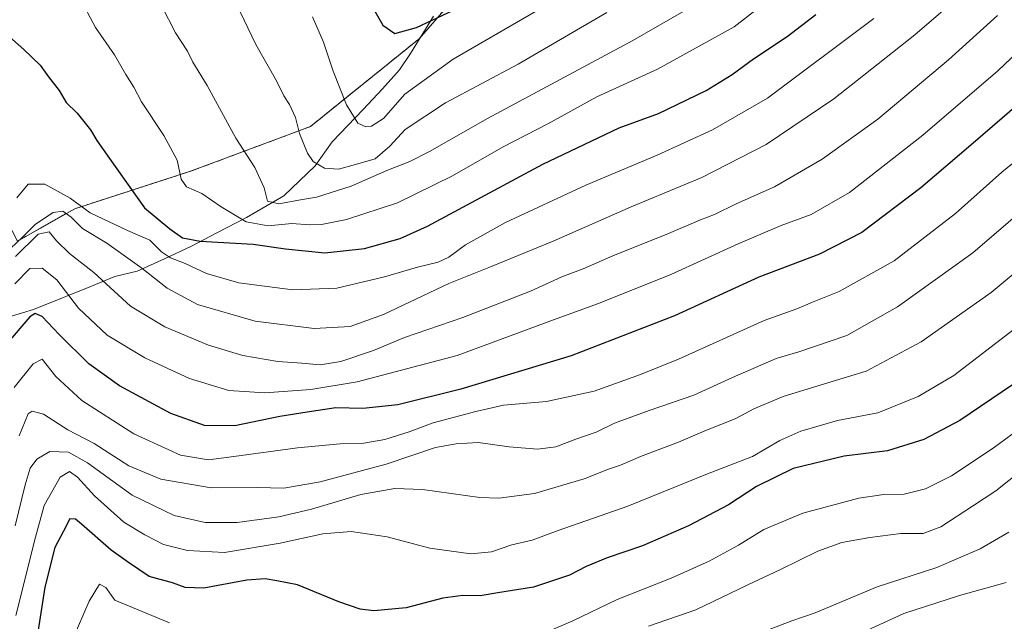
# Model space of a CAD drawing. Units: metres. Extents: x 617918 to 621376, y 4715554 to 4717926.
# Drawn here: x 619997 to 620273, y 4717114 to 4717282 of the extents above; entities that cross this region are included whole.
import ezdxf

# ---------------------------------------------------------------- set-up
doc = ezdxf.new("R2010")
doc.units = ezdxf.units.M
doc.header["$MEASUREMENT"] = 0
doc.linetypes.add('TRAZOS', pattern=[0.75, 0.5, -0.25])
for name, color, linetype, lineweight in [('Arbolado forestal', 92, 'TRAZOS', 0), ('Arbolado forestal CxS', 92, 'Continuous', 0), ('Curva de nivel maestra', 36, 'Continuous', 30), ('Curva de nivel normal', 36, 'Continuous', 0), ('Espacio natural protegido', 2, 'Continuous', 13), ('Espacio natural protegido CxS', 2, 'Continuous', 0)]:
    doc.layers.add(name, color=color, linetype=linetype, lineweight=lineweight)

# ---------------------------------------------------------------- blocks, each defined once
blk = doc.blocks.new('*U151')
at = {"layer": 'Arbolado forestal CxS', "color": 92, "linetype": 'Continuous', "lineweight": 0}
blk.add_polyline3d([(619996.25, 4717220.27, 788.28), (620012.37, 4717229.37, 792.97), (620045.06, 4717239.95, 805.79), (620078.43, 4717252.41, 816.3), (620108.92, 4717277, 823.75), (620142.3, 4717315.46, 835.77)], dxfattribs=at)
blk = doc.blocks.new('*U161')
at = {"layer": 'Curva de nivel normal', "color": 36, "linetype": 'Continuous', "lineweight": 0}
blk.add_polyline3d([(620231.28, 4717109.55, 730), (620244.95, 4717115.84, 730), (620260.51, 4717120.84, 730), (620273.61, 4717124.54, 730)], dxfattribs=at)
blk = doc.blocks.new('*U164')
at = {"layer": 'Curva de nivel normal', "color": 36, "linetype": 'Continuous', "lineweight": 0}
blk.add_polyline3d([(620057.58, 4717286.92, 815), (620063.11, 4717275.43, 815), (620068.9, 4717265.24, 815), (620070.96, 4717261.04, 815), (620072.57, 4717258.59, 815), (620074.26, 4717254.94, 815), (620075.37, 4717250.45, 815), (620077.6, 4717244.95, 815), (620079.25, 4717242.59, 815), (620082.43, 4717240.77, 815), (620086.3, 4717240.46, 815), (620091.13, 4717241.73, 815), (620096.6, 4717243.36, 815), (620100.72, 4717246.9, 815), (620105.05, 4717251.56, 815), (620116.38, 4717259.04, 815), (620136.69, 4717269.96, 815), (620161.61, 4717284.38, 815)], dxfattribs=at)
blk = doc.blocks.new('*U173')
at = {"layer": 'Curva de nivel normal', "color": 36, "linetype": 'Continuous', "lineweight": 0}
blk.add_polyline3d([(620281.2, 4717158.6, 740), (620270.7, 4717150.26, 740), (620264.15, 4717145.93, 740), (620255.31, 4717140.12, 740), (620250.37, 4717138.31, 740), (620244.06, 4717138.23, 740), (620235.41, 4717137.18, 740), (620227.54, 4717135.7, 740), (620220.78, 4717133.29, 740), (620210.16, 4717128.12, 740), (620201.14, 4717123.89, 740), (620186.55, 4717116.87, 740), (620173.25, 4717112.23, 740)], dxfattribs=at)
blk = doc.blocks.new('*U179')
at = {"layer": 'Curva de nivel normal', "color": 36, "linetype": 'Continuous', "lineweight": 0}
blk.add_polyline3d([(620236.5, 4717282.68, 795), (620206.62, 4717260.38, 795), (620191.23, 4717251.53, 795), (620175.73, 4717244.43, 795), (620155.67, 4717235.99, 795), (620133.2, 4717225.51, 795), (620121.91, 4717219.23, 795), (620117.29, 4717215.77, 795), (620114.27, 4717214.37, 795), (620108.52, 4717213, 795), (620099.27, 4717210.24, 795), (620085.85, 4717207.04, 795), (620073.53, 4717206.61, 795), (620058.35, 4717208.56, 795), (620049.26, 4717211.17, 795), (620043.28, 4717214.02, 795), (620039.24, 4717215.6, 795), (620036.66, 4717217.3, 795), (620033.39, 4717220.5, 795), (620027.1, 4717223.24, 795), (620016.71, 4717228.17, 795), (620011.06, 4717232.34, 795), (620003.99, 4717236.26, 795), (619999.24, 4717236.3, 795), (619996.14, 4717232.41, 795)], dxfattribs=at)
blk = doc.blocks.new('*U180')
at = {"layer": 'Curva de nivel normal', "color": 36, "linetype": 'Continuous', "lineweight": 0}
blk.add_polyline3d([(620205.87, 4717110.88, 735), (620213.48, 4717113.8, 735), (620220.05, 4717116.02, 735), (620237.47, 4717123.28, 735), (620254.16, 4717128.71, 735), (620266.3, 4717134.01, 735), (620274.34, 4717138.66, 735)], dxfattribs=at)
blk = doc.blocks.new('*U188')
at = {"layer": 'Curva de nivel normal', "color": 36, "linetype": 'Continuous', "lineweight": 0}
blk.add_polyline3d([(620294.64, 4717243.08, 765), (620264.28, 4717217.04, 765), (620243.11, 4717201.84, 765), (620228.91, 4717193.82, 765), (620215.46, 4717189.22, 765), (620209.13, 4717187.35, 765), (620196.81, 4717182.05, 765), (620186, 4717177.03, 765), (620173.43, 4717172.79, 765), (620163.79, 4717169.17, 765), (620158.58, 4717166.69, 765), (620152.94, 4717164.71, 765), (620147.27, 4717162.58, 765), (620142.17, 4717161.88, 765), (620134.19, 4717162.54, 765), (620125.5, 4717163.81, 765), (620119.34, 4717163.42, 765), (620113.53, 4717162.35, 765), (620099.67, 4717157.67, 765), (620081.21, 4717152.72, 765), (620071.04, 4717150.98, 765), (620063.54, 4717151.14, 765), (620050.6, 4717151.06, 765), (620036.5, 4717153.55, 765), (620027.56, 4717157.28, 765), (620017.8, 4717163.52, 765), (620010.44, 4717167.32, 765), (620003.55, 4717171.76, 765), (620000.39, 4717172.62, 765), (619999.3, 4717171.82, 765), (619996.8, 4717165.66, 765)], dxfattribs=at)
blk = doc.blocks.new('*U191')
at = {"layer": 'Curva de nivel normal', "color": 36, "linetype": 'Continuous', "lineweight": 0}
blk.add_polyline3d([(619995.55, 4717208.26, 780), (619999.72, 4717212.63, 780), (620003.16, 4717212.66, 780), (620007.33, 4717209.43, 780), (620013.4, 4717201.46, 780), (620021.4, 4717193.86, 780), (620032, 4717187.52, 780), (620044.52, 4717181.78, 780), (620055.53, 4717178.37, 780), (620065.66, 4717177.74, 780), (620078.58, 4717178.66, 780), (620091.52, 4717180.78, 780), (620119.62, 4717188.22, 780), (620146.61, 4717198.17, 780), (620159.27, 4717202.75, 780), (620179.58, 4717210.93, 780), (620198.47, 4717219.56, 780), (620210.52, 4717224.66, 780), (620218.94, 4717227.71, 780), (620229.62, 4717233.93, 780), (620250.28, 4717249.99, 780), (620271.28, 4717268.09, 780), (620289.88, 4717285.69, 780)], dxfattribs=at)
blk = doc.blocks.new('*U204')
at = {"layer": 'Curva de nivel normal', "color": 36, "linetype": 'Continuous', "lineweight": 0}
blk.add_polyline3d([(620300.78, 4717232.02, 760), (620269.44, 4717205.9, 760), (620249.8, 4717192.03, 760), (620234.37, 4717183.79, 760), (620221.47, 4717179.9, 760), (620211.1, 4717176.66, 760), (620202.82, 4717173.2, 760), (620197.59, 4717170.47, 760), (620189.56, 4717167.26, 760), (620181.7, 4717163.89, 760), (620171.01, 4717159.87, 760), (620165.43, 4717157.42, 760), (620162.1, 4717156.28, 760), (620155.22, 4717153.64, 760), (620141.27, 4717149.51, 760), (620131.34, 4717148.2, 760), (620126.01, 4717148.32, 760), (620109.88, 4717150.65, 760), (620102.17, 4717150.93, 760), (620092.58, 4717149.18, 760), (620078.76, 4717145.06, 760), (620069.6, 4717142.9, 760), (620057.93, 4717141.39, 760), (620048.93, 4717141.39, 760), (620040.26, 4717143.35, 760), (620028.42, 4717149.06, 760), (620015.94, 4717158.1, 760), (620010.62, 4717161.11, 760), (620005.38, 4717161.25, 760), (620001.67, 4717159.08, 760), (619999.86, 4717156.6, 760), (619998.44, 4717151.93, 760), (619995.62, 4717140.38, 760)], dxfattribs=at)
blk = doc.blocks.new('*U206')
at = {"layer": 'Curva de nivel normal', "color": 36, "linetype": 'Continuous', "lineweight": 0}
blk.add_polyline3d([(619994.4, 4717218.26, 790), (619997.64, 4717221.3, 790), (620001.37, 4717225.06, 790), (620006.27, 4717228.3, 790), (620009.03, 4717228.69, 790), (620011.3, 4717226.96, 790), (620014.51, 4717223.84, 790), (620021.36, 4717219.69, 790), (620031.2, 4717212.68, 790), (620038.23, 4717207.1, 790), (620046.79, 4717202.52, 790), (620062.93, 4717197.83, 790), (620079.47, 4717195.79, 790), (620089.58, 4717196.32, 790), (620098.99, 4717199.66, 790), (620117.24, 4717208.42, 790), (620128.95, 4717213.04, 790), (620146.52, 4717220.28, 790), (620168.42, 4717229.9, 790), (620188.28, 4717238.11, 790), (620206.28, 4717247.39, 790), (620225.29, 4717260.22, 790), (620233.64, 4717266.85, 790), (620247.98, 4717278.12, 790), (620261.92, 4717290.24, 790)], dxfattribs=at)
blk = doc.blocks.new('*U212')
at = {"layer": 'Curva de nivel normal', "color": 36, "linetype": 'Continuous', "lineweight": 0}
blk.add_polyline3d([(620036.81, 4717286.2, 810), (620040.6, 4717278.67, 810), (620043.94, 4717273.52, 810), (620045.51, 4717270.51, 810), (620049.49, 4717263.9, 810), (620057.54, 4717249.18, 810), (620062.86, 4717240.94, 810), (620065.49, 4717235.26, 810), (620066.41, 4717231.51, 810), (620069.62, 4717230.78, 810), (620075.65, 4717231.9, 810), (620080.17, 4717232.62, 810), (620089.84, 4717235.69, 810), (620099.85, 4717240.1, 810), (620106.35, 4717242.62, 810), (620111.88, 4717245.42, 810), (620128.08, 4717254.64, 810), (620168.85, 4717276.56, 810), (620195.75, 4717292.07, 810)], dxfattribs=at)
blk = doc.blocks.new('*U214')
at = {"layer": 'Curva de nivel normal', "color": 36, "linetype": 'Continuous', "lineweight": 0}
blk.add_polyline3d([(620287.89, 4717252.28, 770), (620272.38, 4717239.62, 770), (620259.42, 4717227.98, 770), (620242.16, 4717214.78, 770), (620226.75, 4717206.11, 770), (620219.28, 4717203.18, 770), (620214.9, 4717201.27, 770), (620205.71, 4717198.02, 770), (620181.69, 4717187.15, 770), (620171.01, 4717182.9, 770), (620158.08, 4717178.21, 770), (620144.69, 4717175.27, 770), (620132.58, 4717174.28, 770), (620124.86, 4717172.46, 770), (620112.9, 4717169.3, 770), (620106.19, 4717166.77, 770), (620099.34, 4717164.6, 770), (620093.42, 4717163.65, 770), (620086.82, 4717163.43, 770), (620074.81, 4717162.28, 770), (620056.95, 4717159.9, 770), (620049.85, 4717158.92, 770), (620041.97, 4717160.27, 770), (620028.95, 4717166.2, 770), (620014.31, 4717175.59, 770), (620007.04, 4717182.31, 770), (620003.18, 4717187.19, 770), (620000.64, 4717185.83, 770), (619995.38, 4717179.18, 770)], dxfattribs=at)
blk = doc.blocks.new('*U215')
at = {"layer": 'Curva de nivel normal', "color": 36, "linetype": 'Continuous', "lineweight": 0}
blk.add_polyline3d([(620271.19, 4717283.53, 785), (620257.48, 4717271.09, 785), (620237.58, 4717254.47, 785), (620222.03, 4717243.27, 785), (620208.65, 4717235.54, 785), (620197.88, 4717230.73, 785), (620191.79, 4717227.71, 785), (620187.86, 4717226.21, 785), (620178.91, 4717222.41, 785), (620163.27, 4717216.19, 785), (620154.94, 4717212.52, 785), (620148.94, 4717210.26, 785), (620140.16, 4717206.25, 785), (620121.17, 4717198.86, 785), (620104.83, 4717193.24, 785), (620096.1, 4717189.61, 785), (620087.02, 4717186.48, 785), (620081.23, 4717185.56, 785), (620076.08, 4717186.08, 785), (620069.28, 4717186.48, 785), (620059.46, 4717188.18, 785), (620049.85, 4717191.14, 785), (620037.59, 4717196.2, 785), (620028.03, 4717202.03, 785), (620017.72, 4717211.47, 785), (620010.91, 4717216.82, 785), (620007.25, 4717220.34, 785), (620005.2, 4717222.85, 785), (620002.13, 4717222.27, 785), (619995.69, 4717216, 785)], dxfattribs=at)
blk = doc.blocks.new('*U216')
at = {"layer": 'Curva de nivel normal', "color": 36, "linetype": 'Continuous', "lineweight": 0}
blk.add_polyline3d([(620079.04, 4717283.15, 820), (620082.1, 4717276.12, 820), (620084.84, 4717267.92, 820), (620088.56, 4717258.5, 820), (620091.76, 4717253.41, 820), (620093.97, 4717252.33, 820), (620095.58, 4717252.57, 820), (620098.93, 4717254.71, 820), (620104.92, 4717261.48, 820), (620118.47, 4717271.35, 820), (620148.7, 4717288.92, 820)], dxfattribs=at)
blk = doc.blocks.new('*U218')
at = {"layer": 'Curva de nivel normal', "color": 36, "linetype": 'Continuous', "lineweight": 0}
blk.add_polyline3d([(620013.59, 4717288.94, 805), (620018.15, 4717280.16, 805), (620023.5, 4717272.51, 805), (620026.64, 4717266.98, 805), (620028.91, 4717263.44, 805), (620031.1, 4717259.33, 805), (620037.36, 4717249.94, 805), (620041.08, 4717242.94, 805), (620042.24, 4717237.7, 805), (620043.66, 4717235.54, 805), (620047.98, 4717233.61, 805), (620053.44, 4717229.88, 805), (620060.47, 4717225.7, 805), (620066.56, 4717224.57, 805), (620073.25, 4717225.25, 805), (620078.2, 4717224.85, 805), (620081.55, 4717224.94, 805), (620088.6, 4717226.39, 805), (620102.85, 4717231.01, 805), (620118.27, 4717238.57, 805), (620132.49, 4717246.69, 805), (620145.06, 4717253.21, 805), (620158.83, 4717260.73, 805), (620175.84, 4717268.54, 805), (620197.28, 4717280.42, 805), (620219.28, 4717297.52, 805)], dxfattribs=at)
blk = doc.blocks.new('*U225')
at = {"layer": 'Curva de nivel maestra', "color": 36, "linetype": 'Continuous', "lineweight": 30}
blk.add_polyline3d([(619993.3, 4717278.28, 800), (619998.05, 4717274.07, 800), (620002.61, 4717269.63, 800), (620005, 4717266.35, 800), (620007.94, 4717262.5, 800), (620009.96, 4717259.14, 800), (620012.99, 4717256.14, 800), (620016.76, 4717251.49, 800), (620018.57, 4717248.51, 800), (620022.12, 4717243.46, 800), (620031.92, 4717229.59, 800), (620039.06, 4717223.73, 800), (620042.56, 4717221.22, 800), (620047.51, 4717220.27, 800), (620062.37, 4717219.4, 800), (620071.44, 4717218.12, 800), (620082.47, 4717217.02, 800), (620093.6, 4717218.22, 800), (620103.58, 4717221.06, 800), (620111.27, 4717224.46, 800), (620143.66, 4717241.91, 800), (620165.06, 4717252.03, 800), (620176.06, 4717256.05, 800), (620189.43, 4717262.5, 800), (620196.79, 4717266.97, 800), (620202.77, 4717271.44, 800), (620212.14, 4717277.65, 800), (620220.24, 4717283.83, 800)], dxfattribs=at)
blk = doc.blocks.new('*U227')
at = {"layer": 'Curva de nivel maestra', "color": 36, "linetype": 'Continuous', "lineweight": 30}
blk.add_polyline3d([(620282.71, 4717263.52, 775), (620264.39, 4717247.74, 775), (620249.7, 4717235.24, 775), (620233.14, 4717222.74, 775), (620221.29, 4717216.58, 775), (620204.27, 4717210.14, 775), (620180.61, 4717199.28, 775), (620151.61, 4717188.09, 775), (620120.61, 4717178.77, 775), (620102.96, 4717174.4, 775), (620093.19, 4717173.31, 775), (620085.62, 4717173.48, 775), (620077.54, 4717172.29, 775), (620069.85, 4717171.04, 775), (620057.25, 4717168.47, 775), (620048.73, 4717168.58, 775), (620039.26, 4717171.97, 775), (620024.93, 4717179.72, 775), (620016.26, 4717185.89, 775), (620007.93, 4717194.07, 775), (620003.24, 4717199.15, 775), (620001.21, 4717199.97, 775), (619999.76, 4717199.07, 775), (619993.08, 4717191.26, 775)], dxfattribs=at)
blk = doc.blocks.new('*U228')
at = {"layer": 'Curva de nivel maestra', "color": 36, "linetype": 'Continuous', "lineweight": 30}
blk.add_polyline3d([(620094.7, 4717287.99, 825), (620098.72, 4717280.83, 825), (620102.17, 4717278.55, 825), (620108.23, 4717280.22, 825), (620125.78, 4717288.54, 825)], dxfattribs=at)

msp = doc.modelspace()

# ---------------------------------------------------------------- linework, layer by layer
at = {"layer": 'Arbolado forestal', "color": 92, "linetype": 'TRAZOS', "lineweight": 0}
msp.add_polyline3d([(619996.25, 4717220.27, 788.28), (620012.37, 4717229.37, 792.97), (620045.06, 4717239.95, 805.79), (620078.43, 4717252.42, 816.3), (620108.92, 4717277, 823.75), (620142.3, 4717315.46, 835.78), (620167.92, 4717349.05, 840.39), (620183.39, 4717383.53, 851.82), (620184.73, 4717386.03, 852.58), (620192.03, 4717424.53, 860.71), (620199.48, 4717468.72, 867.43), (620204.84, 4717557.36, 870.64), (620204.9, 4717559.89, 871.11), (620208.4, 4717596.53, 877.93), (620213.47, 4717649.71, 895.94)], dxfattribs=at)
msp.add_polyline3d([(619996.25, 4717220.27, 788.28), (620012.37, 4717229.37, 792.97), (620045.06, 4717239.95, 805.79), (620078.43, 4717252.42, 816.3), (620108.92, 4717277, 823.75), (620142.3, 4717315.46, 835.78), (620167.92, 4717349.05, 840.39), (620183.39, 4717383.53, 851.82), (620184.73, 4717386.03, 852.58), (620192.03, 4717424.53, 860.71), (620199.48, 4717468.72, 867.43), (620204.84, 4717557.36, 870.64), (620204.9, 4717559.89, 871.11), (620208.4, 4717596.53, 877.93), (620213.47, 4717649.71, 895.94)], dxfattribs=at)
at = {"layer": 'Arbolado forestal CxS', "color": 92, "linetype": 'Continuous', "lineweight": 0}
msp.add_polyline3d([(620142.3, 4717315.46, 835.77), (620108.92, 4717277, 823.75), (620078.43, 4717252.41, 816.3), (620045.06, 4717239.95, 805.79), (620012.37, 4717229.37, 792.97), (619996.25, 4717220.27, 788.28), (619981.5, 4717248.65, 799.07), (619963.48, 4717264.14, 801.84), (619995.32, 4717287.73, 801.21)], dxfattribs=at)
at = {"layer": 'Curva de nivel maestra', "color": 36, "linetype": 'Continuous', "lineweight": 30}
msp.add_polyline3d([(620275.36, 4717179.93, 750), (620260.64, 4717169.96, 750), (620250.53, 4717164.67, 750), (620240.28, 4717161.49, 750), (620228.18, 4717160, 750), (620213.89, 4717156.54, 750), (620203.54, 4717151.45, 750), (620195.71, 4717146.34, 750), (620184.55, 4717140.39, 750), (620171.61, 4717134.81, 750), (620161.66, 4717131.46, 750), (620155.78, 4717129, 750), (620151.1, 4717126.54, 750), (620141, 4717123.2, 750), (620131, 4717121.6, 750), (620126.07, 4717120.74, 750), (620121.19, 4717120.9, 750), (620115.61, 4717120.11, 750), (620105.27, 4717117.39, 750), (620096.24, 4717116.59, 750), (620092.36, 4717117.05, 750), (620086.41, 4717119.12, 750), (620074.81, 4717123.85, 750), (620069.06, 4717124.99, 750), (620065.8, 4717125.58, 750), (620060.62, 4717125.16, 750), (620048.53, 4717122.94, 750), (620043.31, 4717123.08, 750), (620039.73, 4717124.41, 750), (620033.18, 4717126.19, 750), (620027.4, 4717130.14, 750), (620022.6, 4717133.59, 750), (620014.21, 4717140.92, 750), (620012.51, 4717142.27, 750), (620010.94, 4717142.4, 750), (620009.18, 4717138.92, 750), (620006.73, 4717134.32, 750), (620003.96, 4717123.2, 750), (619999.18, 4717092.51, 750)], dxfattribs=at)
at = {"layer": 'Curva de nivel normal', "color": 36, "linetype": 'Continuous', "lineweight": 0}
for points in [[(620275.89, 4717195.54, 755), (620258.92, 4717182.58, 755), (620248.97, 4717176.65, 755), (620237.6, 4717172.09, 755), (620226.32, 4717169.97, 755), (620215.98, 4717166.99, 755), (620210.08, 4717164.31, 755), (620202.47, 4717159.87, 755), (620189.84, 4717154.98, 755), (620167.5, 4717145.94, 755), (620147.94, 4717139.1, 755), (620140.61, 4717136.41, 755), (620134.94, 4717135.07, 755), (620129.27, 4717133.16, 755), (620123.42, 4717132.54, 755), (620111.99, 4717134.17, 755), (620099.98, 4717137.3, 755), (620089.91, 4717138.84, 755), (620081.98, 4717138.17, 755), (620069.93, 4717135.52, 755), (620054.35, 4717132.98, 755), (620043.96, 4717133.5, 755), (620037.21, 4717135.2, 755), (620032.01, 4717137.9, 755), (620026.12, 4717141.49, 755), (620017.9, 4717148.87, 755), (620013.16, 4717154.06, 755), (620010.9, 4717155.61, 755), (620008.25, 4717154.06, 755), (620003.78, 4717146.1, 755), (620001.3, 4717137.26, 755), (619995.8, 4717115.26, 755)], [(620140.94, 4717109.01, 745), (620152.09, 4717113.74, 745), (620164.53, 4717119.71, 745), (620179.67, 4717125.78, 745), (620190.27, 4717130.48, 745), (620198.53, 4717135.01, 745), (620205.62, 4717139.36, 745), (620216.62, 4717143.99, 745), (620232.28, 4717148.14, 745), (620239.29, 4717149.23, 745), (620244.98, 4717149.31, 745), (620250.96, 4717150.79, 745), (620258.28, 4717154.44, 745), (620269.92, 4717162.17, 745), (620278.84, 4717168.72, 745)], [(620011.61, 4717108.25, 745), (620016.43, 4717119.24, 745), (620019.26, 4717124.01, 745), (620021.1, 4717123.09, 745), (620023.55, 4717119.56, 745), (620038.93, 4717113.17, 745)]]:
    msp.add_polyline3d(points, dxfattribs=at)
at = {"layer": 'Espacio natural protegido', "color": 2, "linetype": 'Continuous', "lineweight": 13}
msp.add_polyline3d([(619994.58, 4717199.22, 776.86), (620000.78, 4717201.12, 775.12), (620009.88, 4717204.72, 779.43), (620017.08, 4717207.62, 782.95), (620023.58, 4717210.31, 786.36), (620029.88, 4717211.81, 789.1), (620037.48, 4717215.31, 793.71), (620045.08, 4717218.91, 797.91), (620052.38, 4717222.71, 800.91), (620060.48, 4717226.91, 805.26), (620070.98, 4717233.01, 810.23), (620079.78, 4717241.41, 814.46), (620084.58, 4717248.11, 817.52), (620093.28, 4717257.21, 820.67), (620098.68, 4717263.01, 821.7), (620103.48, 4717268.31, 822.84), (620106.48, 4717272.91, 823.25), (620112.98, 4717283.41, 825.51)], dxfattribs=at)
at = {"layer": 'Espacio natural protegido CxS', "color": 2, "linetype": 'Continuous', "lineweight": 0}
for points in [[(619994.58, 4717199.22, 776.86), (620000.78, 4717201.12, 775.12), (620009.88, 4717204.72, 779.43), (620017.08, 4717207.62, 782.95), (620023.58, 4717210.31, 786.36), (620029.88, 4717211.81, 789.1), (620037.48, 4717215.31, 793.71), (620045.08, 4717218.91, 797.91), (620052.38, 4717222.71, 800.91), (620060.48, 4717226.91, 805.26), (620070.98, 4717233.01, 810.23), (620079.78, 4717241.41, 814.46), (620084.58, 4717248.11, 817.52), (620093.28, 4717257.21, 820.67), (620098.68, 4717263.01, 821.7), (620103.48, 4717268.31, 822.84), (620106.48, 4717272.91, 823.25), (620112.98, 4717283.41, 825.51)], [(619994.58, 4717199.22, 776.86), (620000.78, 4717201.12, 775.12), (620009.88, 4717204.71, 779.43), (620017.08, 4717207.61, 782.95), (620023.58, 4717210.31, 786.36), (620029.88, 4717211.81, 789.1), (620037.48, 4717215.31, 793.71), (620045.08, 4717218.91, 797.91), (620052.38, 4717222.71, 800.91), (620060.48, 4717226.91, 805.26), (620070.98, 4717233.01, 810.23), (620079.78, 4717241.41, 814.46), (620084.58, 4717248.11, 817.52), (620093.28, 4717257.21, 820.67), (620098.68, 4717263.01, 821.7), (620103.48, 4717268.31, 822.84), (620106.48, 4717272.91, 823.25), (620112.98, 4717283.41, 825.51)]]:
    msp.add_polyline3d(points, dxfattribs=at)

# ---------------------------------------------------------------- block references
at = {"layer": 'Arbolado forestal CxS', "color": 92, "linetype": 'Continuous', "lineweight": 0}
msp.add_blockref('*U151', (0, 0), dxfattribs=at)
at = {"layer": 'Curva de nivel maestra', "color": 36, "linetype": 'Continuous', "lineweight": 30}
for name in ['*U227', '*U225', '*U228']:
    msp.add_blockref(name, (0, 0), dxfattribs=at)
at = {"layer": 'Curva de nivel normal', "color": 36, "linetype": 'Continuous', "lineweight": 0}
for name in ['*U215', '*U191', '*U212', '*U218', '*U179', '*U206', '*U214', '*U216', '*U164', '*U188', '*U204', '*U173', '*U180', '*U161']:
    msp.add_blockref(name, (0, 0), dxfattribs=at)

doc.saveas('drawing.dxf')
